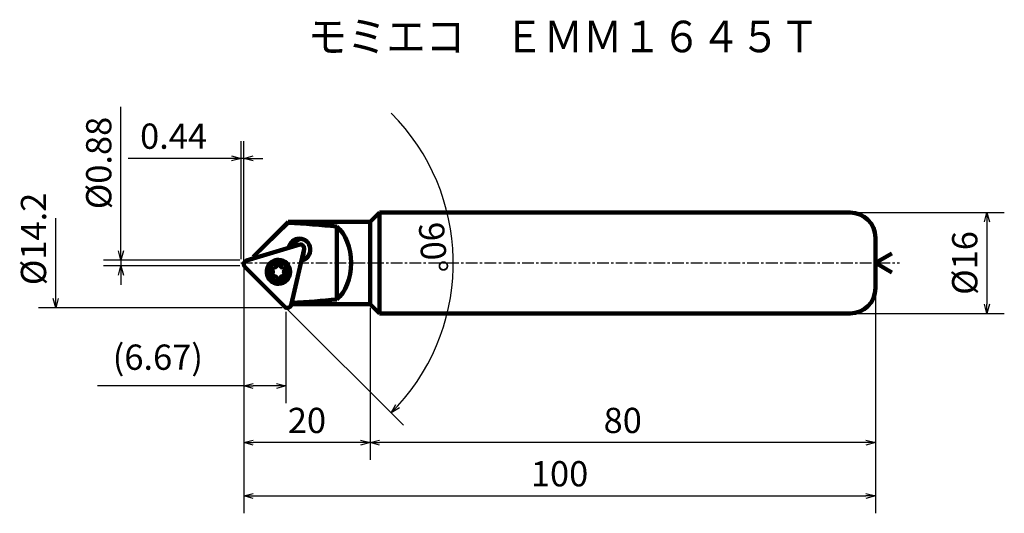
# Model space of a CAD drawing. Units: millimetres. Extents: x -1 to 155, y -78 to 0.
import ezdxf

# ---------------------------------------------------------------- set-up
doc = ezdxf.new("R2010")
doc.units = ezdxf.units.MM
doc.header["$LTSCALE"] = 0.058462
doc.linetypes.add('CENTER', pattern=[50.8, 31.75, -6.35, 6.35, -6.35])
doc.layers.add('NoLayerName_001', color=7, linetype='Continuous')
doc.styles.get("Standard").update_dxf_attribs({"font": 'txt', "bigfont": 'extfont2'})
doc.dimstyles.get("Standard").update_dxf_attribs({"dimtxt": 2.5, "dimasz": 2.5, "dimexe": 1.25, "dimexo": 0.625, "dimtad": 1, "dimzin": 0, "dimdsep": 46, "dimtxsty": 'Standard', "dimcen": 2.5, "dimadec": 0, "dimazin": 0, "dimtfac": 0.75, "dimtmove": 0, "dimatfit": 3, "dimfxl": 1, "dimarcsym": 0})

# ---------------------------------------------------------------- blocks, each defined once
blk = doc.blocks.new('_OPEN30')
at = {"color": 0, "linetype": 'ByBlock', "lineweight": -2}
for p, q in [((-1, 0.267949), (0, 0)), ((0, 0), (-1, -0.267949)), ((0, 0), (-1, 0))]:
    blk.add_line(p, q, dxfattribs=at)
blk = doc.blocks.new('*D3')
at = {"layer": 'Defpoints', "color": 0}
for p in [(15.33, -38.83), (34.78, -37.95), (34.78, -38.83)]:
    blk.add_point(p, dxfattribs=at)
at = {"layer": 'NoLayerName_001', "color": 0, "linetype": 'Continuous', "lineweight": 25}
for p, q in [((15.33, -37.95), (15.33, -13.64)), ((15.33, -36.45), (15.33, -34.95)), ((34.16, -37.95), (12.58, -37.95)), ((34.16, -38.83), (12.58, -38.83)), ((15.33, -37.95), (15.33, -38.83)), ((15.33, -40.33), (15.33, -41.83))]:
    blk.add_line(p, q, dxfattribs=at)
at = {"layer": 'NoLayerName_001', "color": 0, "lineweight": 25, "xscale": 1.5, "yscale": 1.5, "zscale": 1.5}
for p, rotation in [((15.33, -37.95), 270), ((15.33, -38.83), 90)]:
    blk.add_blockref('_OPEN30', p, dxfattribs=dict(at, rotation=rotation))
at = {"layer": 'NoLayerName_001', "color": 0, "lineweight": 50, "insert": (12.33, -22.55), "char_height": 4, "attachment_point": 5, "rotation": 90}
blk.add_mtext('%%c0.88', dxfattribs=at)
blk = doc.blocks.new('*D5')
at = {"layer": 'Defpoints', "color": 0}
for p in [(5, -31.28), (41.45, -31.28), (41.45, -45.5)]:
    blk.add_point(p, dxfattribs=at)
at = {"layer": 'NoLayerName_001', "color": 0, "linetype": 'Continuous', "lineweight": 25}
for p, q in [((5, -44), (5, -31.28)), ((40.83, -45.5), (2.25, -45.5))]:
    blk.add_line(p, q, dxfattribs=at)
at = {"layer": 'NoLayerName_001', "color": 0, "lineweight": 25, "xscale": 1.5, "yscale": 1.5, "zscale": 1.5, "rotation": 270}
blk.add_blockref('_OPEN30', (5, -45.5), dxfattribs=at)
at = {"layer": 'NoLayerName_001', "color": 0, "lineweight": 50, "insert": (2, -34.58), "char_height": 4, "attachment_point": 5, "rotation": 90}
blk.add_mtext('%%c14.2', dxfattribs=at)
blk = doc.blocks.new('_NONE')
blk = doc.blocks.new('*D6')
at = {"layer": 'Defpoints', "color": 0}
for p in [(41.45, -45.5), (34.78, -57.87), (34.78, -65.61)]:
    blk.add_point(p, dxfattribs=at)
at = {"layer": 'NoLayerName_001', "color": 0, "linetype": 'Continuous', "lineweight": 25}
for p, q in [((41.45, -46.12), (41.45, -60.62)), ((34.78, -57.87), (11.6, -57.87)), ((39.95, -57.87), (36.28, -57.87))]:
    blk.add_line(p, q, dxfattribs=at)
at = {"layer": 'NoLayerName_001', "color": 0, "lineweight": 25, "xscale": 1.5, "yscale": 1.5, "zscale": 1.5, "rotation": 180}
blk.add_blockref('_OPEN30', (34.78, -57.87), dxfattribs=at)
at = {"layer": 'NoLayerName_001', "color": 0, "lineweight": 25, "xscale": 1.5, "yscale": 1.5, "zscale": 1.5}
blk.add_blockref('_OPEN30', (41.45, -57.87), dxfattribs=at)
at = {"layer": 'NoLayerName_001', "color": 0, "lineweight": 50, "insert": (21.17, -53.83), "char_height": 4, "attachment_point": 5}
blk.add_mtext('(6.67)', dxfattribs=at)
blk = doc.blocks.new('*D7')
at = {"layer": 'Defpoints', "color": 0}
for p in [(34.34, -21.81), (34.34, -38.39), (34.78, -38.56)]:
    blk.add_point(p, dxfattribs=at)
at = {"layer": 'NoLayerName_001', "color": 0, "linetype": 'Continuous', "lineweight": 25}
for p, q in [((34.34, -37.76), (34.34, -19.06)), ((34.78, -37.94), (34.78, -19.06)), ((34.34, -21.81), (16.47, -21.81)), ((32.84, -21.81), (31.34, -21.81)), ((34.78, -21.81), (34.34, -21.81)), ((36.28, -21.81), (37.78, -21.81))]:
    blk.add_line(p, q, dxfattribs=at)
at = {"layer": 'NoLayerName_001', "color": 0, "lineweight": 25, "xscale": 1.5, "yscale": 1.5, "zscale": 1.5}
blk.add_blockref('_OPEN30', (34.34, -21.81), dxfattribs=at)
at = {"layer": 'NoLayerName_001', "color": 0, "lineweight": 25, "xscale": 1.5, "yscale": 1.5, "zscale": 1.5, "rotation": 180}
blk.add_blockref('_OPEN30', (34.78, -21.81), dxfattribs=at)
at = {"layer": 'NoLayerName_001', "color": 0, "lineweight": 50, "insert": (23.66, -18.81), "char_height": 4, "attachment_point": 5}
blk.add_mtext('0.44', dxfattribs=at)
blk = doc.blocks.new('*D8')
at = {"layer": 'Defpoints', "color": 0}
for p in [(130.78, -30.39), (130.78, -46.39), (152.45, -46.39)]:
    blk.add_point(p, dxfattribs=at)
at = {"layer": 'NoLayerName_001', "color": 0, "linetype": 'Continuous', "lineweight": 25}
for p, q in [((131.41, -30.39), (155.2, -30.39)), ((152.45, -31.89), (152.45, -44.89)), ((131.41, -46.39), (155.2, -46.39))]:
    blk.add_line(p, q, dxfattribs=at)
at = {"layer": 'NoLayerName_001', "color": 0, "lineweight": 25, "xscale": 1.5, "yscale": 1.5, "zscale": 1.5}
for p, rotation in [((152.45, -30.39), 90), ((152.45, -46.39), 270)]:
    blk.add_blockref('_OPEN30', p, dxfattribs=dict(at, rotation=rotation))
at = {"layer": 'NoLayerName_001', "color": 0, "lineweight": 50, "insert": (149.45, -38.39), "char_height": 4, "attachment_point": 5, "rotation": 90}
blk.add_mtext('%%c16', dxfattribs=at)
blk = doc.blocks.new('*D9')
at = {"layer": 'Defpoints', "color": 0}
for p in [(34.78, -38.56), (54.78, -44.89), (34.78, -66.85)]:
    blk.add_point(p, dxfattribs=at)
at = {"layer": 'NoLayerName_001', "color": 0, "linetype": 'Continuous', "lineweight": 25}
for p, q in [((34.78, -39.19), (34.78, -69.6)), ((54.78, -45.51), (54.78, -69.6)), ((53.28, -66.85), (36.28, -66.85))]:
    blk.add_line(p, q, dxfattribs=at)
at = {"layer": 'NoLayerName_001', "color": 0, "lineweight": 25, "xscale": 1.5, "yscale": 1.5, "zscale": 1.5, "rotation": 180}
blk.add_blockref('_OPEN30', (34.78, -66.85), dxfattribs=at)
at = {"layer": 'NoLayerName_001', "color": 0, "lineweight": 25, "xscale": 1.5, "yscale": 1.5, "zscale": 1.5}
blk.add_blockref('_OPEN30', (54.78, -66.85), dxfattribs=at)
at = {"layer": 'NoLayerName_001', "color": 0, "lineweight": 50, "insert": (44.78, -63.85), "char_height": 4, "attachment_point": 5}
blk.add_mtext('20', dxfattribs=at)
blk = doc.blocks.new('*D10')
at = {"layer": 'Defpoints', "color": 0}
for p in [(41.21, -31.52), (41.28, -31.45), (41.21, -45.25), (41.28, -45.32), (66.8, -47.09)]:
    blk.add_point(p, dxfattribs=at)
at = {"layer": 'NoLayerName_001', "color": 0, "linetype": 'Continuous', "lineweight": 25}
blk.add_line((41.72, -45.76), (60.05, -64.09), dxfattribs=at)
blk.add_arc((34.34, -38.39), 33.6, 317.5585, 44.9992, dxfattribs=at)
at = {"layer": 'NoLayerName_001', "color": 0, "lineweight": 25, "xscale": 1.5, "yscale": 1.5, "zscale": 1.5, "rotation": 226.2796128628989}
blk.add_blockref('_OPEN30', (58.1, -62.15), dxfattribs=at)
at = {"layer": 'NoLayerName_001', "color": 0, "lineweight": 50, "insert": (64.24, -36), "char_height": 4, "attachment_point": 5, "rotation": 274.5633}
blk.add_mtext('90%%d', dxfattribs=at)
blk = doc.blocks.new('*D11')
at = {"layer": 'Defpoints', "color": 0}
for p in [(134.78, -42.39), (54.78, -44.89), (54.78, -66.85)]:
    blk.add_point(p, dxfattribs=at)
at = {"layer": 'NoLayerName_001', "color": 0, "linetype": 'Continuous', "lineweight": 25}
for p, q in [((134.78, -43.01), (134.78, -69.6)), ((54.78, -45.51), (54.78, -69.6)), ((133.28, -66.85), (56.28, -66.85))]:
    blk.add_line(p, q, dxfattribs=at)
at = {"layer": 'NoLayerName_001', "color": 0, "lineweight": 25, "xscale": 1.5, "yscale": 1.5, "zscale": 1.5}
for p, rotation in [((54.78, -66.85), 180), ((134.78, -66.85), 360)]:
    blk.add_blockref('_OPEN30', p, dxfattribs=dict(at, rotation=rotation))
at = {"layer": 'NoLayerName_001', "color": 0, "lineweight": 50, "insert": (94.78, -63.85), "char_height": 4, "attachment_point": 5}
blk.add_mtext('80', dxfattribs=at)
blk = doc.blocks.new('*D12')
at = {"layer": 'Defpoints', "color": 0}
for p in [(34.78, -38.58), (134.78, -42.39), (134.78, -75.3)]:
    blk.add_point(p, dxfattribs=at)
at = {"layer": 'NoLayerName_001', "color": 0, "linetype": 'Continuous', "lineweight": 25}
for p, q in [((34.78, -39.2), (34.78, -78.05)), ((134.78, -43.01), (134.78, -78.05)), ((36.28, -75.3), (133.28, -75.3))]:
    blk.add_line(p, q, dxfattribs=at)
at = {"layer": 'NoLayerName_001', "color": 0, "lineweight": 25, "xscale": 1.5, "yscale": 1.5, "zscale": 1.5, "rotation": 180}
blk.add_blockref('_OPEN30', (34.78, -75.3), dxfattribs=at)
at = {"layer": 'NoLayerName_001', "color": 0, "lineweight": 25, "xscale": 1.5, "yscale": 1.5, "zscale": 1.5}
blk.add_blockref('_OPEN30', (134.78, -75.3), dxfattribs=at)
at = {"layer": 'NoLayerName_001', "color": 0, "lineweight": 50, "insert": (84.78, -72.3), "char_height": 4, "attachment_point": 5}
blk.add_mtext('100', dxfattribs=at)

msp = doc.modelspace()

# ---------------------------------------------------------------- linework, layer by layer
at = {"layer": 'NoLayerName_001', "color": 7, "linetype": 'Continuous', "lineweight": 100}
for p, q in [((56.283, -30.388), (54.783, -31.888)), ((130.783, -30.388), (56.283, -30.388)), ((56.283, -30.388), (56.283, -46.388)), ((41.783, -31.888), (36.283, -37.388)), ((41.783, -32.033), (36.283, -37.409)), ((54.783, -31.888), (41.783, -31.888)), ((41.783, -32.033), (41.783, -31.888)), ((49.5, -32.619), (49.5, -44.157)), ((54.783, -44.888), (54.783, -31.888)), ((35.184, -38.014), (43.678, -35.466)), ((134.783, -42.388), (134.783, -34.388)), ((36.283, -37.409), (36.283, -37.388)), ((36.283, -37.409), (36.283, -37.665)), ((42.286, -45.033), (44.327, -36.155)), ((42.341, -44.865), (44.343, -36.159)), ((134.783, -38.388), (137.381, -36.888)), ((134.783, -38.388), (137.381, -39.888)), ((34.958, -39.004), (41.277, -45.323)), ((42.341, -44.865), (42.286, -45.033)), ((54.783, -44.888), (42.381, -44.888)), ((56.283, -46.388), (54.783, -44.888)), ((130.783, -46.388), (56.283, -46.388))]:
    msp.add_line(p, q, dxfattribs=at)
at = {"layer": 'NoLayerName_001', "color": 7, "linetype": 'CENTER', "lineweight": 25}
msp.add_line((34.301, -38.388), (138.59, -38.388), dxfattribs=at)
at = {"layer": 'NoLayerName_001', "color": 7, "linetype": 'Continuous', "lineweight": 25}
for p, q in [((34.958, -39.004), (34.343, -38.388)), ((41.277, -45.323), (41.453, -45.498)), ((41.453, -45.498), (41.701, -45.498))]:
    msp.add_line(p, q, dxfattribs=at)
at = {"layer": 'NoLayerName_001', "color": 7, "linetype": 'Continuous', "lineweight": 100}
msp.add_circle((40.265, -39.784), 1.55, dxfattribs=at)
for centre, radius, start, end in [((130.783, -34.388), 4, 0, 90), ((35.383, -38.58), 0.6, 109.35423, 225.00075), ((39.605, -38.641), 0.445, 255.49771, 344.50229), ((40.265, -38.824), 0.24, 15.49771, 164.50229), ((40.925, -38.641), 0.445, 195.49771, 284.50229), ((39.433, -39.304), 0.24, 75.49771, 224.50229), ((39.433, -40.264), 0.24, 135.49771, 284.50229), ((38.945, -39.784), 0.445, 315.49771, 44.50229), ((39.605, -40.927), 0.445, 15.49771, 104.50229), ((40.925, -40.927), 0.445, 75.49771, 164.50229), ((41.096, -39.304), 0.24, 315.49771, 104.50229), ((41.096, -40.264), 0.24, 255.49771, 44.50229), ((41.584, -39.784), 0.445, 135.49771, 224.50229), ((40.265, -40.744), 0.24, 195.49771, 344.50229), ((130.783, -42.388), 4, 270, 0), ((41.701, -44.898), 0.6, 225.00075, 347.05315)]:
    msp.add_arc(centre, radius, start, end, dxfattribs=at)
for centre, major_axis, ratio, start_param, end_param in [((35.324, -38.388), (30.765, 0), 0.21128, 1.0919229, 1.359293), ((47.55, -38.388), (0, -6.5), 0.6511459, 0.4788734, 2.6627193), ((43.586, -36.279), (0, 1.75), 0.9784009, 0, 1.4045196), ((44.201, -36.279), (0, 1.75), 0.9784009, 0.1805676, 1.28921), ((43.747, -36.062), (0, 0.6), 0.9784009, 4.5561989, 6.5673249), ((43.586, -36.279), (0, 1.75), 0.9784009, 3.3295695, 6.2831853), ((43.747, -36.062), (0, 0.6), 0.9784009, 4.4729298, 4.5561989), ((40.265, -39.784), (0, 1.9), 0.9784009, 0, 3.1415927), ((40.265, -39.784), (0, 1.9), 0.9784009, 3.1415927, 6.2831853), ((43.961, -38.388), (-1.59, -6.499), 0.0780413, 6.2181125, 6.3022736), ((35.324, -38.388), (30.765, 0), 0.21128, 4.9436539, 5.1912624)]:
    msp.add_ellipse(centre, major_axis=major_axis, ratio=ratio, start_param=start_param, end_param=end_param, dxfattribs=at)
msp.add_open_spline([(44.059, -37.955), (44.077, -37.834), (44.167, -37.234), (44.256, -36.633), (44.327, -36.155)], degree=3, knots=[0, 0, 0, 0, 0.3681904, 1.8204158, 1.8204158, 1.8204158, 1.8204158], dxfattribs=at)

# ---------------------------------------------------------------- texts
at = {"layer": 'NoLayerName_001', "color": 7, "lineweight": 50, "insert": (85.392, -2.5), "char_height": 5, "width": 82.875, "attachment_point": 5, "line_spacing_factor": 0.6}
msp.add_mtext('\\A1;\\W0.912871;\\T0.912871;モミエコ\u3000ＥＭＭ１６４５Ｔ', dxfattribs=at)

# ---------------------------------------------------------------- dimensions: what is measured, and where the dimension line sits
at = {"layer": 'NoLayerName_001', "color": 7, "linetype": 'Continuous', "lineweight": 50}
for base, p1, p2, angle, override, picture, middle in [((15.329, -38.828), (34.783, -37.948), (34.783, -38.828), 270, {"dimtxt": 4, "dimasz": 1.5, "dimexe": 2.75, "dimgap": 1, "dimzin": 8, "dimpost": '%%c<>', "dimblk": 'OPEN30', "dimclrd": 0, "dimclre": 0, "dimclrt": 0, "dimtp": 0, "dimtm": 0, "dimlwd": 25, "dimlwe": 25}, '*D3', (15.329, -22.549)), ((34.343, -21.809), (34.783, -38.563), (34.343, -38.388), 180, {"dimtxt": 4, "dimasz": 1.5, "dimexe": 2.75, "dimgap": 1, "dimzin": 8, "dimblk": 'OPEN30', "dimclrd": 0, "dimclre": 0, "dimclrt": 0, "dimtp": 0, "dimtm": 0, "dimlwd": 25, "dimlwe": 25}, '*D7', (23.66, -21.809)), ((5, -31.278), (41.453, -45.498), (41.453, -31.278), 90, {"dimtxt": 4, "dimasz": 1.5, "dimexe": 2.75, "dimgap": 1, "dimdec": 1, "dimzin": 8, "dimpost": '%%c<>', "dimblk1": 'OPEN30', "dimblk2": 'NONE', "dimsah": 1, "dimse2": 1, "dimclrd": 0, "dimclre": 0, "dimclrt": 0, "dimtp": 0, "dimtm": 0, "dimlwd": 25, "dimlwe": 25}, '*D5', (5, -34.578)), ((152.448, -46.388), (130.783, -30.388), (130.783, -46.388), 270, {"dimtxt": 4, "dimasz": 1.5, "dimexe": 2.75, "dimgap": 1, "dimdec": 1, "dimzin": 8, "dimpost": '%%c<>', "dimblk": 'OPEN30', "dimclrd": 0, "dimclre": 0, "dimclrt": 0, "dimtp": 0, "dimtm": 0, "dimlwd": 25, "dimlwe": 25}, '*D8', (152.448, -38.388)), ((34.783, -66.846), (54.783, -44.888), (34.783, -38.563), 180, {"dimtxt": 4, "dimasz": 1.5, "dimexe": 2.75, "dimgap": 1, "dimdec": 1, "dimzin": 8, "dimblk": 'OPEN30', "dimclrd": 0, "dimclre": 0, "dimclrt": 0, "dimtp": 0, "dimtm": 0, "dimlwd": 25, "dimlwe": 25}, '*D9', (44.783, -66.846)), ((54.783, -66.846), (134.783, -42.388), (54.783, -44.888), 180, {"dimtxt": 4, "dimasz": 1.5, "dimexe": 2.75, "dimgap": 1, "dimdec": 1, "dimzin": 8, "dimblk": 'OPEN30', "dimclrd": 0, "dimclre": 0, "dimclrt": 0, "dimtp": 0, "dimtm": 0, "dimlwd": 25, "dimlwe": 25}, '*D11', (94.783, -66.846)), ((34.783, -57.873), (41.453, -45.498), (34.783, -65.612), 180, {"dimtxt": 4, "dimasz": 1.5, "dimexe": 2.75, "dimgap": 1, "dimzin": 8, "dimpost": '(<>)', "dimblk": 'OPEN30', "dimse2": 1, "dimclrd": 0, "dimclre": 0, "dimclrt": 0, "dimtp": 0, "dimtm": 0, "dimlwd": 25, "dimlwe": 25}, '*D6', (21.169, -57.873))]:
    dim = msp.add_linear_dim(base=base, p1=p1, p2=p2, angle=angle, dimstyle='Standard', override=override, dxfattribs=at)
    dim.commit()
    dim.dimension.update_dxf_attribs({"geometry": picture, "text_midpoint": middle, "dimtype": 160})
dim = msp.add_angular_dim_2l(base=(66.802, -47.086), line1=((41.277, -31.454), (41.206, -31.525)), line2=((41.277, -45.323), (41.206, -45.252)), dimstyle='Standard', override={"dimtxt": 4, "dimasz": 1.5, "dimexe": 2.75, "dimgap": 1, "dimblk1": 'OPEN30', "dimblk2": 'NONE', "dimsah": 1, "dimse2": 1, "dimclrd": 0, "dimclre": 0, "dimclrt": 0, "dimadec": 1, "dimazin": 2, "dimtp": 0, "dimtm": 0, "dimtmove": 2, "dimlwd": 25, "dimlwe": 25}, dxfattribs=at)
dim.commit()
dim.dimension.update_dxf_attribs({"geometry": '*D10', "text_midpoint": (64.236, -36.002), "dimtype": 162})
dim = msp.add_linear_dim(base=(134.783, -75.301), p1=(34.783, -38.58), p2=(134.783, -42.388), dimstyle='Standard', override={"dimtxt": 4, "dimasz": 1.5, "dimexe": 2.75, "dimgap": 1, "dimdec": 1, "dimzin": 8, "dimblk": 'OPEN30', "dimclrd": 0, "dimclre": 0, "dimclrt": 0, "dimtp": 0, "dimtm": 0, "dimlwd": 25, "dimlwe": 25}, dxfattribs=at)
dim.commit()
dim.dimension.update_dxf_attribs({"geometry": '*D12', "text_midpoint": (84.783, -75.301), "dimtype": 160})

doc.saveas('drawing.dxf')
